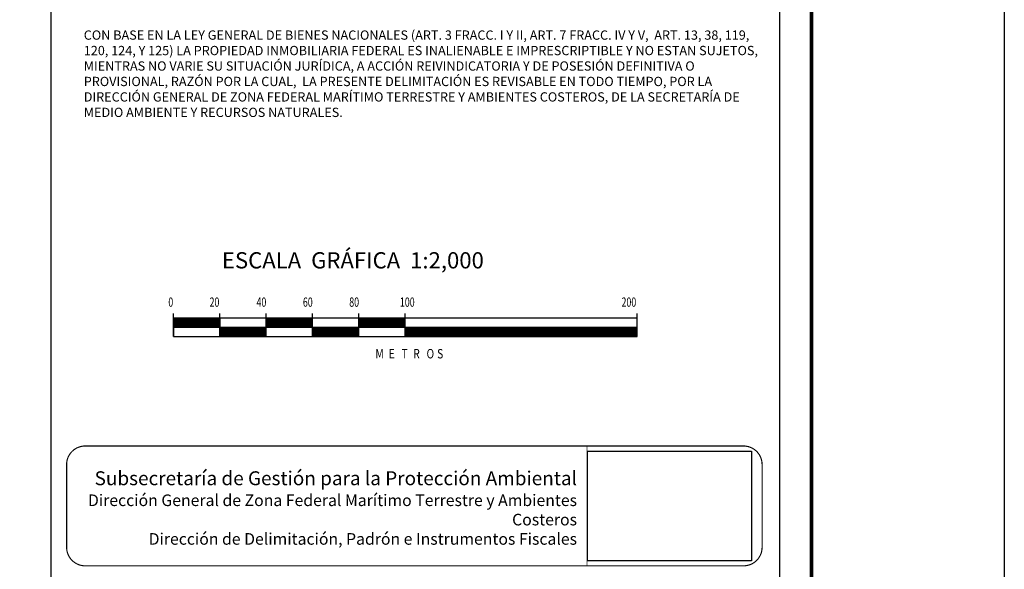
# Model space of a CAD drawing. Units: millimetres. Extents: x 248250 to 250650, y 2689357 to 2691157.
# Drawn here: x 250226 to 250650, y 2689613 to 2689850 of the extents above; entities that cross this region are included whole.
import ezdxf

# ---------------------------------------------------------------- set-up
doc = ezdxf.new("R2010")
doc.units = ezdxf.units.MM
doc.linetypes.add('CENTRO1', pattern=[0.44, 0.2, -0.08, 0.08, -0.08])
doc.layers.add('Lomo', color=7, linetype='Continuous')
doc.layers.add('MARGEN', color=7, linetype='Continuous')
doc.styles.add('ROMAND', font='romand', dxfattribs={"height": 80})
doc.styles.add('ROMANS', font='ROMANS', dxfattribs={"height": 0.2})
doc.styles.get("Standard").update_dxf_attribs({"font": 'ARIAL.TTF'})
picture_1 = doc.add_image_def('image1.jpg', size_in_pixel=(210, 140))

msp = doc.modelspace()

# ---------------------------------------------------------------- linework, layer by layer
at = {"layer": 'Lomo', "color": 7}
for p, q in [((250239.39, 2689451.56, 1.16), (250239.39, 2691049.19, 1.16)), ((250553.68, 2689451.56, 1.16), (250553.68, 2691049.19, 1.16)), ((250292.07, 2689713.24, 1.16), (250292.07, 2689723.24, 1.16)), ((250492.07, 2689721.24, 1.16), (250292.07, 2689721.24, 1.16)), ((250292.07, 2689717.5, 1.16), (250295.81, 2689721.24, 1.16)), ((250292.07, 2689721.24, 1.16), (250292.07, 2689713.24, 1.16)), ((250292.07, 2689721.04, 1.16), (250292.27, 2689721.24, 1.16)), ((250292.07, 2689720.68, 1.16), (250292.63, 2689721.24, 1.16)), ((250292.07, 2689720.33, 1.16), (250292.98, 2689721.24, 1.16)), ((250292.07, 2689719.98, 1.16), (250293.33, 2689721.24, 1.16)), ((250292.07, 2689719.62, 1.16), (250293.69, 2689721.24, 1.16)), ((250292.07, 2689717.86, 1.16), (250295.46, 2689721.24, 1.16)), ((250292.07, 2689719.27, 1.16), (250294.04, 2689721.24, 1.16)), ((250292.07, 2689718.92, 1.16), (250294.39, 2689721.24, 1.16)), ((250292.07, 2689718.56, 1.16), (250294.75, 2689721.24, 1.16)), ((250292.07, 2689718.21, 1.16), (250295.1, 2689721.24, 1.16)), ((250292.16, 2689717.24, 1.16), (250296.16, 2689721.24, 1.16)), ((250292.52, 2689717.24, 1.16), (250296.52, 2689721.24, 1.16)), ((250292.87, 2689717.24, 1.16), (250296.87, 2689721.24, 1.16)), ((250293.22, 2689717.24, 1.16), (250297.22, 2689721.24, 1.16)), ((250293.58, 2689717.24, 1.16), (250297.58, 2689721.24, 1.16)), ((250293.93, 2689717.24, 1.16), (250297.93, 2689721.24, 1.16)), ((250294.28, 2689717.24, 1.16), (250298.28, 2689721.24, 1.16)), ((250294.64, 2689717.24, 1.16), (250298.64, 2689721.24, 1.16)), ((250294.99, 2689717.24, 1.16), (250298.99, 2689721.24, 1.16)), ((250295.34, 2689717.24, 1.16), (250299.34, 2689721.24, 1.16)), ((250295.7, 2689717.24, 1.16), (250299.7, 2689721.24, 1.16)), ((250296.05, 2689717.24, 1.16), (250300.05, 2689721.24, 1.16)), ((250296.4, 2689717.24, 1.16), (250300.4, 2689721.24, 1.16)), ((250296.76, 2689717.24, 1.16), (250300.76, 2689721.24, 1.16)), ((250297.11, 2689717.24, 1.16), (250301.11, 2689721.24, 1.16)), ((250297.47, 2689717.24, 1.16), (250301.47, 2689721.24, 1.16)), ((250297.82, 2689717.24, 1.16), (250301.82, 2689721.24, 1.16)), ((250298.17, 2689717.24, 1.16), (250302.17, 2689721.24, 1.16)), ((250298.53, 2689717.24, 1.16), (250302.53, 2689721.24, 1.16)), ((250298.88, 2689717.24, 1.16), (250302.88, 2689721.24, 1.16)), ((250299.23, 2689717.24, 1.16), (250303.23, 2689721.24, 1.16)), ((250299.59, 2689717.24, 1.16), (250303.59, 2689721.24, 1.16)), ((250299.94, 2689717.24, 1.16), (250303.94, 2689721.24, 1.16)), ((250300.29, 2689717.24, 1.16), (250304.29, 2689721.24, 1.16)), ((250300.65, 2689717.24, 1.16), (250304.65, 2689721.24, 1.16)), ((250301, 2689717.24, 1.16), (250305, 2689721.24, 1.16)), ((250301.35, 2689717.24, 1.16), (250305.35, 2689721.24, 1.16)), ((250301.71, 2689717.24, 1.16), (250305.71, 2689721.24, 1.16)), ((250302.06, 2689717.24, 1.16), (250306.06, 2689721.24, 1.16)), ((250302.42, 2689717.24, 1.16), (250306.42, 2689721.24, 1.16)), ((250302.77, 2689717.24, 1.16), (250306.77, 2689721.24, 1.16)), ((250303.12, 2689717.24, 1.16), (250307.12, 2689721.24, 1.16)), ((250303.48, 2689717.24, 1.16), (250307.48, 2689721.24, 1.16)), ((250303.83, 2689717.24, 1.16), (250307.83, 2689721.24, 1.16)), ((250304.18, 2689717.24, 1.16), (250308.18, 2689721.24, 1.16)), ((250304.54, 2689717.24, 1.16), (250308.54, 2689721.24, 1.16)), ((250304.89, 2689717.24, 1.16), (250308.89, 2689721.24, 1.16)), ((250305.24, 2689717.24, 1.16), (250309.24, 2689721.24, 1.16)), ((250305.6, 2689717.24, 1.16), (250309.6, 2689721.24, 1.16)), ((250305.95, 2689717.24, 1.16), (250309.95, 2689721.24, 1.16)), ((250306.3, 2689717.24, 1.16), (250310.3, 2689721.24, 1.16)), ((250306.66, 2689717.24, 1.16), (250310.66, 2689721.24, 1.16)), ((250307.01, 2689717.24, 1.16), (250311.01, 2689721.24, 1.16)), ((250307.37, 2689717.24, 1.16), (250311.37, 2689721.24, 1.16)), ((250307.72, 2689717.24, 1.16), (250311.72, 2689721.24, 1.16)), ((250308.07, 2689717.24, 1.16), (250312.07, 2689721.24, 1.16)), ((250308.43, 2689717.24, 1.16), (250312.07, 2689720.89, 1.16)), ((250308.78, 2689717.24, 1.16), (250312.07, 2689720.53, 1.16)), ((250309.13, 2689717.24, 1.16), (250312.07, 2689720.18, 1.16)), ((250309.49, 2689717.24, 1.16), (250312.07, 2689719.82, 1.16)), ((250312.07, 2689713.24, 1.16), (250312.07, 2689723.24, 1.16)), ((250312.07, 2689721.24, 1.16), (250312.07, 2689713.24, 1.16)), ((250332.07, 2689713.24, 1.16), (250332.07, 2689723.24, 1.16)), ((250332.07, 2689721.09, 1.16), (250332.22, 2689721.24, 1.16)), ((250332.07, 2689720.73, 1.16), (250332.58, 2689721.24, 1.16)), ((250332.07, 2689720.38, 1.16), (250332.93, 2689721.24, 1.16)), ((250332.07, 2689720.03, 1.16), (250333.29, 2689721.24, 1.16)), ((250332.07, 2689719.67, 1.16), (250333.64, 2689721.24, 1.16)), ((250332.07, 2689719.32, 1.16), (250333.99, 2689721.24, 1.16)), ((250332.07, 2689718.96, 1.16), (250334.35, 2689721.24, 1.16)), ((250332.07, 2689718.61, 1.16), (250334.7, 2689721.24, 1.16)), ((250332.07, 2689718.26, 1.16), (250335.05, 2689721.24, 1.16)), ((250332.07, 2689717.9, 1.16), (250335.41, 2689721.24, 1.16)), ((250332.07, 2689717.55, 1.16), (250335.76, 2689721.24, 1.16)), ((250332.11, 2689717.24, 1.16), (250336.11, 2689721.24, 1.16)), ((250332.47, 2689717.24, 1.16), (250336.47, 2689721.24, 1.16)), ((250332.82, 2689717.24, 1.16), (250336.82, 2689721.24, 1.16)), ((250333.17, 2689717.24, 1.16), (250337.17, 2689721.24, 1.16)), ((250333.53, 2689717.24, 1.16), (250337.53, 2689721.24, 1.16)), ((250333.88, 2689717.24, 1.16), (250337.88, 2689721.24, 1.16)), ((250334.24, 2689717.24, 1.16), (250338.24, 2689721.24, 1.16)), ((250334.59, 2689717.24, 1.16), (250338.59, 2689721.24, 1.16)), ((250334.94, 2689717.24, 1.16), (250338.94, 2689721.24, 1.16)), ((250335.3, 2689717.24, 1.16), (250339.3, 2689721.24, 1.16)), ((250335.65, 2689717.24, 1.16), (250339.65, 2689721.24, 1.16)), ((250336, 2689717.24, 1.16), (250340, 2689721.24, 1.16)), ((250336.36, 2689717.24, 1.16), (250340.36, 2689721.24, 1.16)), ((250336.71, 2689717.24, 1.16), (250340.71, 2689721.24, 1.16)), ((250337.06, 2689717.24, 1.16), (250341.06, 2689721.24, 1.16)), ((250337.42, 2689717.24, 1.16), (250341.42, 2689721.24, 1.16)), ((250337.77, 2689717.24, 1.16), (250341.77, 2689721.24, 1.16)), ((250338.12, 2689717.24, 1.16), (250342.12, 2689721.24, 1.16)), ((250338.48, 2689717.24, 1.16), (250342.48, 2689721.24, 1.16)), ((250338.83, 2689717.24, 1.16), (250342.83, 2689721.24, 1.16)), ((250339.18, 2689717.24, 1.16), (250343.18, 2689721.24, 1.16)), ((250339.54, 2689717.24, 1.16), (250343.54, 2689721.24, 1.16)), ((250339.89, 2689717.24, 1.16), (250343.89, 2689721.24, 1.16)), ((250340.25, 2689717.24, 1.16), (250344.25, 2689721.24, 1.16)), ((250340.6, 2689717.24, 1.16), (250344.6, 2689721.24, 1.16)), ((250340.95, 2689717.24, 1.16), (250344.95, 2689721.24, 1.16)), ((250341.31, 2689717.24, 1.16), (250345.31, 2689721.24, 1.16)), ((250341.66, 2689717.24, 1.16), (250345.66, 2689721.24, 1.16)), ((250342.01, 2689717.24, 1.16), (250346.01, 2689721.24, 1.16)), ((250342.37, 2689717.24, 1.16), (250346.37, 2689721.24, 1.16)), ((250342.72, 2689717.24, 1.16), (250346.72, 2689721.24, 1.16)), ((250343.07, 2689717.24, 1.16), (250347.07, 2689721.24, 1.16)), ((250343.43, 2689717.24, 1.16), (250347.43, 2689721.24, 1.16)), ((250343.78, 2689717.24, 1.16), (250347.78, 2689721.24, 1.16)), ((250344.13, 2689717.24, 1.16), (250348.13, 2689721.24, 1.16)), ((250344.49, 2689717.24, 1.16), (250348.49, 2689721.24, 1.16)), ((250344.84, 2689717.24, 1.16), (250348.84, 2689721.24, 1.16)), ((250345.2, 2689717.24, 1.16), (250349.2, 2689721.24, 1.16)), ((250345.55, 2689717.24, 1.16), (250349.55, 2689721.24, 1.16)), ((250345.9, 2689717.24, 1.16), (250349.9, 2689721.24, 1.16)), ((250346.26, 2689717.24, 1.16), (250350.26, 2689721.24, 1.16)), ((250346.61, 2689717.24, 1.16), (250350.61, 2689721.24, 1.16)), ((250346.96, 2689717.24, 1.16), (250350.96, 2689721.24, 1.16)), ((250347.32, 2689717.24, 1.16), (250351.32, 2689721.24, 1.16)), ((250347.67, 2689717.24, 1.16), (250351.67, 2689721.24, 1.16)), ((250348.02, 2689717.24, 1.16), (250352.02, 2689721.24, 1.16)), ((250348.38, 2689717.24, 1.16), (250352.07, 2689720.93, 1.16)), ((250348.73, 2689717.24, 1.16), (250352.07, 2689720.58, 1.16)), ((250349.08, 2689717.24, 1.16), (250352.07, 2689720.23, 1.16)), ((250349.44, 2689717.24, 1.16), (250352.07, 2689719.87, 1.16)), ((250352.07, 2689713.24, 1.16), (250352.07, 2689723.24, 1.16)), ((250372.07, 2689713.24, 1.16), (250372.07, 2689723.24, 1.16)), ((250372.07, 2689721.13, 1.16), (250372.18, 2689721.24, 1.16)), ((250372.07, 2689720.78, 1.16), (250372.53, 2689721.24, 1.16)), ((250372.07, 2689720.43, 1.16), (250372.88, 2689721.24, 1.16)), ((250372.07, 2689720.07, 1.16), (250373.24, 2689721.24, 1.16)), ((250372.07, 2689719.72, 1.16), (250373.59, 2689721.24, 1.16)), ((250372.07, 2689719.37, 1.16), (250373.94, 2689721.24, 1.16)), ((250372.07, 2689719.01, 1.16), (250374.3, 2689721.24, 1.16)), ((250372.07, 2689718.66, 1.16), (250374.65, 2689721.24, 1.16)), ((250372.07, 2689718.31, 1.16), (250375, 2689721.24, 1.16)), ((250372.07, 2689717.95, 1.16), (250375.36, 2689721.24, 1.16)), ((250372.07, 2689717.6, 1.16), (250375.71, 2689721.24, 1.16)), ((250372.07, 2689717.25, 1.16), (250376.07, 2689721.24, 1.16)), ((250372.42, 2689717.24, 1.16), (250376.42, 2689721.24, 1.16)), ((250372.77, 2689717.24, 1.16), (250376.77, 2689721.24, 1.16)), ((250373.13, 2689717.24, 1.16), (250377.13, 2689721.24, 1.16)), ((250373.48, 2689717.24, 1.16), (250377.48, 2689721.24, 1.16)), ((250373.83, 2689717.24, 1.16), (250377.83, 2689721.24, 1.16)), ((250374.19, 2689717.24, 1.16), (250378.19, 2689721.24, 1.16)), ((250374.54, 2689717.24, 1.16), (250378.54, 2689721.24, 1.16)), ((250374.89, 2689717.24, 1.16), (250378.89, 2689721.24, 1.16)), ((250375.25, 2689717.24, 1.16), (250379.25, 2689721.24, 1.16)), ((250375.6, 2689717.24, 1.16), (250379.6, 2689721.24, 1.16)), ((250375.95, 2689717.24, 1.16), (250379.95, 2689721.24, 1.16)), ((250376.31, 2689717.24, 1.16), (250380.31, 2689721.24, 1.16)), ((250376.66, 2689717.24, 1.16), (250380.66, 2689721.24, 1.16)), ((250377.02, 2689717.24, 1.16), (250381.02, 2689721.24, 1.16)), ((250377.37, 2689717.24, 1.16), (250381.37, 2689721.24, 1.16)), ((250377.72, 2689717.24, 1.16), (250381.72, 2689721.24, 1.16)), ((250378.08, 2689717.24, 1.16), (250382.08, 2689721.24, 1.16)), ((250378.43, 2689717.24, 1.16), (250382.43, 2689721.24, 1.16)), ((250378.78, 2689717.24, 1.16), (250382.78, 2689721.24, 1.16)), ((250379.14, 2689717.24, 1.16), (250383.14, 2689721.24, 1.16)), ((250379.49, 2689717.24, 1.16), (250383.49, 2689721.24, 1.16)), ((250379.84, 2689717.24, 1.16), (250383.84, 2689721.24, 1.16)), ((250380.2, 2689717.24, 1.16), (250384.2, 2689721.24, 1.16)), ((250380.55, 2689717.24, 1.16), (250384.55, 2689721.24, 1.16)), ((250380.9, 2689717.24, 1.16), (250384.9, 2689721.24, 1.16)), ((250381.26, 2689717.24, 1.16), (250385.26, 2689721.24, 1.16)), ((250381.61, 2689717.24, 1.16), (250385.61, 2689721.24, 1.16)), ((250381.96, 2689717.24, 1.16), (250385.96, 2689721.24, 1.16)), ((250382.32, 2689717.24, 1.16), (250386.32, 2689721.24, 1.16)), ((250382.67, 2689717.24, 1.16), (250386.67, 2689721.24, 1.16)), ((250383.03, 2689717.24, 1.16), (250387.03, 2689721.24, 1.16)), ((250383.38, 2689717.24, 1.16), (250387.38, 2689721.24, 1.16)), ((250383.73, 2689717.24, 1.16), (250387.73, 2689721.24, 1.16)), ((250384.09, 2689717.24, 1.16), (250388.09, 2689721.24, 1.16)), ((250384.44, 2689717.24, 1.16), (250388.44, 2689721.24, 1.16)), ((250384.79, 2689717.24, 1.16), (250388.79, 2689721.24, 1.16)), ((250385.15, 2689717.24, 1.16), (250389.15, 2689721.24, 1.16)), ((250385.5, 2689717.24, 1.16), (250389.5, 2689721.24, 1.16)), ((250385.85, 2689717.24, 1.16), (250389.85, 2689721.24, 1.16)), ((250386.21, 2689717.24, 1.16), (250390.21, 2689721.24, 1.16)), ((250386.56, 2689717.24, 1.16), (250390.56, 2689721.24, 1.16)), ((250386.91, 2689717.24, 1.16), (250390.91, 2689721.24, 1.16)), ((250387.27, 2689717.24, 1.16), (250391.27, 2689721.24, 1.16)), ((250387.62, 2689717.24, 1.16), (250391.62, 2689721.24, 1.16)), ((250387.98, 2689717.24, 1.16), (250391.98, 2689721.24, 1.16)), ((250388.33, 2689717.24, 1.16), (250392.07, 2689720.98, 1.16)), ((250388.68, 2689717.24, 1.16), (250392.07, 2689720.63, 1.16)), ((250389.04, 2689717.24, 1.16), (250392.07, 2689720.28, 1.16)), ((250389.39, 2689717.24, 1.16), (250392.07, 2689719.92, 1.16)), ((250392.07, 2689713.24, 1.16), (250392.07, 2689723.24, 1.16)), ((250492.07, 2689713.24, 1.16), (250492.07, 2689723.24, 1.16)), ((250492.07, 2689713.24, 1.16), (250492.07, 2689721.24, 1.16)), ((250492.07, 2689717.24, 1.16), (250292.07, 2689717.24, 1.16)), ((250309.84, 2689717.24, 1.16), (250312.07, 2689719.47, 1.16)), ((250310.19, 2689717.24, 1.16), (250312.07, 2689719.12, 1.16)), ((250310.55, 2689717.24, 1.16), (250312.07, 2689718.76, 1.16)), ((250310.9, 2689717.24, 1.16), (250312.07, 2689718.41, 1.16)), ((250311.25, 2689717.24, 1.16), (250312.07, 2689718.06, 1.16)), ((250311.61, 2689717.24, 1.16), (250312.07, 2689717.7, 1.16)), ((250311.96, 2689717.24, 1.16), (250312.07, 2689717.35, 1.16)), ((250312.07, 2689716.64, 1.16), (250312.67, 2689717.24, 1.16)), ((250312.07, 2689716.29, 1.16), (250313.02, 2689717.24, 1.16)), ((250312.07, 2689715.94, 1.16), (250313.38, 2689717.24, 1.16)), ((250312.07, 2689715.58, 1.16), (250313.73, 2689717.24, 1.16)), ((250312.07, 2689715.23, 1.16), (250314.08, 2689717.24, 1.16)), ((250312.07, 2689714.87, 1.16), (250314.44, 2689717.24, 1.16)), ((250312.07, 2689714.52, 1.16), (250314.79, 2689717.24, 1.16)), ((250312.07, 2689714.17, 1.16), (250315.14, 2689717.24, 1.16)), ((250312.07, 2689713.81, 1.16), (250315.5, 2689717.24, 1.16)), ((250312.07, 2689713.46, 1.16), (250315.85, 2689717.24, 1.16)), ((250312.07, 2689717, 1.16), (250312.31, 2689717.24, 1.16)), ((250312.2, 2689713.24, 1.16), (250316.2, 2689717.24, 1.16)), ((250312.56, 2689713.24, 1.16), (250316.56, 2689717.24, 1.16)), ((250312.91, 2689713.24, 1.16), (250316.91, 2689717.24, 1.16)), ((250313.26, 2689713.24, 1.16), (250317.26, 2689717.24, 1.16)), ((250313.62, 2689713.24, 1.16), (250317.62, 2689717.24, 1.16)), ((250313.97, 2689713.24, 1.16), (250317.97, 2689717.24, 1.16)), ((250314.33, 2689713.24, 1.16), (250318.33, 2689717.24, 1.16)), ((250314.68, 2689713.24, 1.16), (250318.68, 2689717.24, 1.16)), ((250315.03, 2689713.24, 1.16), (250319.03, 2689717.24, 1.16)), ((250315.39, 2689713.24, 1.16), (250319.39, 2689717.24, 1.16)), ((250315.74, 2689713.24, 1.16), (250319.74, 2689717.24, 1.16)), ((250316.09, 2689713.24, 1.16), (250320.09, 2689717.24, 1.16)), ((250316.45, 2689713.24, 1.16), (250320.45, 2689717.24, 1.16)), ((250316.8, 2689713.24, 1.16), (250320.8, 2689717.24, 1.16)), ((250317.15, 2689713.24, 1.16), (250321.15, 2689717.24, 1.16)), ((250317.51, 2689713.24, 1.16), (250321.51, 2689717.24, 1.16)), ((250317.86, 2689713.24, 1.16), (250321.86, 2689717.24, 1.16)), ((250318.21, 2689713.24, 1.16), (250322.21, 2689717.24, 1.16)), ((250318.57, 2689713.24, 1.16), (250322.57, 2689717.24, 1.16)), ((250318.92, 2689713.24, 1.16), (250322.92, 2689717.24, 1.16)), ((250319.28, 2689713.24, 1.16), (250323.28, 2689717.24, 1.16)), ((250319.63, 2689713.24, 1.16), (250323.63, 2689717.24, 1.16)), ((250319.98, 2689713.24, 1.16), (250323.98, 2689717.24, 1.16)), ((250320.34, 2689713.24, 1.16), (250324.34, 2689717.24, 1.16)), ((250320.69, 2689713.24, 1.16), (250324.69, 2689717.24, 1.16)), ((250321.04, 2689713.24, 1.16), (250325.04, 2689717.24, 1.16)), ((250321.4, 2689713.24, 1.16), (250325.4, 2689717.24, 1.16)), ((250321.75, 2689713.24, 1.16), (250325.75, 2689717.24, 1.16)), ((250322.1, 2689713.24, 1.16), (250326.1, 2689717.24, 1.16)), ((250322.46, 2689713.24, 1.16), (250326.46, 2689717.24, 1.16)), ((250322.81, 2689713.24, 1.16), (250326.81, 2689717.24, 1.16)), ((250323.16, 2689713.24, 1.16), (250327.16, 2689717.24, 1.16)), ((250323.52, 2689713.24, 1.16), (250327.52, 2689717.24, 1.16)), ((250323.87, 2689713.24, 1.16), (250327.87, 2689717.24, 1.16)), ((250324.22, 2689713.24, 1.16), (250328.22, 2689717.24, 1.16)), ((250324.58, 2689713.24, 1.16), (250328.58, 2689717.24, 1.16)), ((250324.93, 2689713.24, 1.16), (250328.93, 2689717.24, 1.16)), ((250325.29, 2689713.24, 1.16), (250329.29, 2689717.24, 1.16)), ((250325.64, 2689713.24, 1.16), (250329.64, 2689717.24, 1.16)), ((250325.99, 2689713.24, 1.16), (250329.99, 2689717.24, 1.16)), ((250326.35, 2689713.24, 1.16), (250330.35, 2689717.24, 1.16)), ((250326.7, 2689713.24, 1.16), (250330.7, 2689717.24, 1.16)), ((250327.05, 2689713.24, 1.16), (250331.05, 2689717.24, 1.16)), ((250327.41, 2689713.24, 1.16), (250331.41, 2689717.24, 1.16)), ((250327.76, 2689713.24, 1.16), (250331.76, 2689717.24, 1.16)), ((250328.11, 2689713.24, 1.16), (250332.07, 2689717.2, 1.16)), ((250328.47, 2689713.24, 1.16), (250332.07, 2689716.84, 1.16)), ((250328.82, 2689713.24, 1.16), (250332.07, 2689716.49, 1.16)), ((250329.17, 2689713.24, 1.16), (250332.07, 2689716.14, 1.16)), ((250329.53, 2689713.24, 1.16), (250332.07, 2689715.78, 1.16)), ((250349.79, 2689717.24, 1.16), (250352.07, 2689719.52, 1.16)), ((250350.15, 2689717.24, 1.16), (250352.07, 2689719.17, 1.16)), ((250350.5, 2689717.24, 1.16), (250352.07, 2689718.81, 1.16)), ((250350.85, 2689717.24, 1.16), (250352.07, 2689718.46, 1.16)), ((250351.21, 2689717.24, 1.16), (250352.07, 2689718.11, 1.16)), ((250351.56, 2689717.24, 1.16), (250352.07, 2689717.75, 1.16)), ((250351.91, 2689717.24, 1.16), (250352.07, 2689717.4, 1.16)), ((250352.07, 2689717.04, 1.16), (250352.27, 2689717.24, 1.16)), ((250352.07, 2689716.69, 1.16), (250352.62, 2689717.24, 1.16)), ((250352.07, 2689716.34, 1.16), (250352.97, 2689717.24, 1.16)), ((250352.07, 2689715.98, 1.16), (250353.33, 2689717.24, 1.16)), ((250352.07, 2689715.63, 1.16), (250353.68, 2689717.24, 1.16)), ((250352.07, 2689715.28, 1.16), (250354.03, 2689717.24, 1.16)), ((250352.07, 2689714.92, 1.16), (250354.39, 2689717.24, 1.16)), ((250352.07, 2689714.57, 1.16), (250354.74, 2689717.24, 1.16)), ((250352.07, 2689714.22, 1.16), (250355.09, 2689717.24, 1.16)), ((250352.07, 2689713.86, 1.16), (250355.45, 2689717.24, 1.16)), ((250352.07, 2689713.51, 1.16), (250355.8, 2689717.24, 1.16)), ((250352.16, 2689713.24, 1.16), (250356.16, 2689717.24, 1.16)), ((250352.51, 2689713.24, 1.16), (250356.51, 2689717.24, 1.16)), ((250352.86, 2689713.24, 1.16), (250356.86, 2689717.24, 1.16)), ((250353.22, 2689713.24, 1.16), (250357.22, 2689717.24, 1.16)), ((250353.57, 2689713.24, 1.16), (250357.57, 2689717.24, 1.16)), ((250353.92, 2689713.24, 1.16), (250357.92, 2689717.24, 1.16)), ((250354.28, 2689713.24, 1.16), (250358.28, 2689717.24, 1.16)), ((250354.63, 2689713.24, 1.16), (250358.63, 2689717.24, 1.16)), ((250354.98, 2689713.24, 1.16), (250358.98, 2689717.24, 1.16)), ((250355.34, 2689713.24, 1.16), (250359.34, 2689717.24, 1.16)), ((250355.69, 2689713.24, 1.16), (250359.69, 2689717.24, 1.16)), ((250356.04, 2689713.24, 1.16), (250360.04, 2689717.24, 1.16)), ((250356.4, 2689713.24, 1.16), (250360.4, 2689717.24, 1.16)), ((250356.75, 2689713.24, 1.16), (250360.75, 2689717.24, 1.16)), ((250357.11, 2689713.24, 1.16), (250361.11, 2689717.24, 1.16)), ((250357.46, 2689713.24, 1.16), (250361.46, 2689717.24, 1.16)), ((250357.81, 2689713.24, 1.16), (250361.81, 2689717.24, 1.16)), ((250358.17, 2689713.24, 1.16), (250362.17, 2689717.24, 1.16)), ((250358.52, 2689713.24, 1.16), (250362.52, 2689717.24, 1.16)), ((250358.87, 2689713.24, 1.16), (250362.87, 2689717.24, 1.16)), ((250359.23, 2689713.24, 1.16), (250363.23, 2689717.24, 1.16)), ((250359.58, 2689713.24, 1.16), (250363.58, 2689717.24, 1.16)), ((250359.93, 2689713.24, 1.16), (250363.93, 2689717.24, 1.16)), ((250360.29, 2689713.24, 1.16), (250364.29, 2689717.24, 1.16)), ((250360.64, 2689713.24, 1.16), (250364.64, 2689717.24, 1.16)), ((250360.99, 2689713.24, 1.16), (250364.99, 2689717.24, 1.16)), ((250361.35, 2689713.24, 1.16), (250365.35, 2689717.24, 1.16)), ((250361.7, 2689713.24, 1.16), (250365.7, 2689717.24, 1.16)), ((250362.05, 2689713.24, 1.16), (250366.05, 2689717.24, 1.16)), ((250362.41, 2689713.24, 1.16), (250366.41, 2689717.24, 1.16)), ((250362.76, 2689713.24, 1.16), (250366.76, 2689717.24, 1.16)), ((250363.12, 2689713.24, 1.16), (250367.12, 2689717.24, 1.16)), ((250363.47, 2689713.24, 1.16), (250367.47, 2689717.24, 1.16)), ((250363.82, 2689713.24, 1.16), (250367.82, 2689717.24, 1.16)), ((250364.18, 2689713.24, 1.16), (250368.18, 2689717.24, 1.16)), ((250364.53, 2689713.24, 1.16), (250368.53, 2689717.24, 1.16)), ((250364.88, 2689713.24, 1.16), (250368.88, 2689717.24, 1.16)), ((250365.24, 2689713.24, 1.16), (250369.24, 2689717.24, 1.16)), ((250365.59, 2689713.24, 1.16), (250369.59, 2689717.24, 1.16)), ((250365.94, 2689713.24, 1.16), (250369.94, 2689717.24, 1.16)), ((250366.3, 2689713.24, 1.16), (250370.3, 2689717.24, 1.16)), ((250366.65, 2689713.24, 1.16), (250370.65, 2689717.24, 1.16)), ((250367, 2689713.24, 1.16), (250371, 2689717.24, 1.16)), ((250367.36, 2689713.24, 1.16), (250371.36, 2689717.24, 1.16)), ((250367.71, 2689713.24, 1.16), (250371.71, 2689717.24, 1.16)), ((250368.07, 2689713.24, 1.16), (250372.07, 2689717.24, 1.16)), ((250368.42, 2689713.24, 1.16), (250372.07, 2689716.89, 1.16)), ((250368.77, 2689713.24, 1.16), (250372.07, 2689716.54, 1.16)), ((250369.13, 2689713.24, 1.16), (250372.07, 2689716.18, 1.16)), ((250369.48, 2689713.24, 1.16), (250372.07, 2689715.83, 1.16)), ((250369.83, 2689713.24, 1.16), (250372.07, 2689715.48, 1.16)), ((250389.74, 2689717.24, 1.16), (250392.07, 2689719.57, 1.16)), ((250390.1, 2689717.24, 1.16), (250392.07, 2689719.21, 1.16)), ((250390.45, 2689717.24, 1.16), (250392.07, 2689718.86, 1.16)), ((250390.8, 2689717.24, 1.16), (250392.07, 2689718.51, 1.16)), ((250391.16, 2689717.24, 1.16), (250392.07, 2689718.15, 1.16)), ((250391.51, 2689717.24, 1.16), (250392.07, 2689717.8, 1.16)), ((250391.86, 2689717.24, 1.16), (250392.07, 2689717.45, 1.16)), ((250392.07, 2689717.09, 1.16), (250392.22, 2689717.24, 1.16)), ((250392.07, 2689716.74, 1.16), (250392.57, 2689717.24, 1.16)), ((250392.07, 2689716.39, 1.16), (250392.93, 2689717.24, 1.16)), ((250392.07, 2689716.03, 1.16), (250393.28, 2689717.24, 1.16)), ((250392.07, 2689715.68, 1.16), (250393.63, 2689717.24, 1.16)), ((250392.07, 2689715.33, 1.16), (250393.99, 2689717.24, 1.16)), ((250392.07, 2689714.97, 1.16), (250394.34, 2689717.24, 1.16)), ((250392.07, 2689714.62, 1.16), (250394.69, 2689717.24, 1.16)), ((250392.07, 2689714.26, 1.16), (250395.05, 2689717.24, 1.16)), ((250392.07, 2689713.91, 1.16), (250395.4, 2689717.24, 1.16)), ((250392.07, 2689713.56, 1.16), (250395.75, 2689717.24, 1.16)), ((250392.11, 2689713.24, 1.16), (250396.11, 2689717.24, 1.16)), ((250392.46, 2689713.24, 1.16), (250396.46, 2689717.24, 1.16)), ((250392.81, 2689713.24, 1.16), (250396.81, 2689717.24, 1.16)), ((250393.17, 2689713.24, 1.16), (250397.17, 2689717.24, 1.16)), ((250393.52, 2689713.24, 1.16), (250397.52, 2689717.24, 1.16)), ((250393.87, 2689713.24, 1.16), (250397.87, 2689717.24, 1.16)), ((250394.23, 2689713.24, 1.16), (250398.23, 2689717.24, 1.16)), ((250394.58, 2689713.24, 1.16), (250398.58, 2689717.24, 1.16)), ((250394.94, 2689713.24, 1.16), (250398.94, 2689717.24, 1.16)), ((250395.29, 2689713.24, 1.16), (250399.29, 2689717.24, 1.16)), ((250395.64, 2689713.24, 1.16), (250399.64, 2689717.24, 1.16)), ((250396, 2689713.24, 1.16), (250400, 2689717.24, 1.16)), ((250396.35, 2689713.24, 1.16), (250400.35, 2689717.24, 1.16)), ((250396.7, 2689713.24, 1.16), (250400.7, 2689717.24, 1.16)), ((250397.06, 2689713.24, 1.16), (250401.06, 2689717.24, 1.16)), ((250397.41, 2689713.24, 1.16), (250401.41, 2689717.24, 1.16)), ((250397.76, 2689713.24, 1.16), (250401.76, 2689717.24, 1.16)), ((250398.12, 2689713.24, 1.16), (250402.12, 2689717.24, 1.16)), ((250398.47, 2689713.24, 1.16), (250402.47, 2689717.24, 1.16)), ((250398.82, 2689713.24, 1.16), (250402.82, 2689717.24, 1.16)), ((250399.18, 2689713.24, 1.16), (250403.18, 2689717.24, 1.16)), ((250399.53, 2689713.24, 1.16), (250403.53, 2689717.24, 1.16)), ((250399.89, 2689713.24, 1.16), (250403.89, 2689717.24, 1.16)), ((250400.24, 2689713.24, 1.16), (250404.24, 2689717.24, 1.16)), ((250400.59, 2689713.24, 1.16), (250404.59, 2689717.24, 1.16)), ((250400.95, 2689713.24, 1.16), (250404.95, 2689717.24, 1.16)), ((250401.3, 2689713.24, 1.16), (250405.3, 2689717.24, 1.16)), ((250401.65, 2689713.24, 1.16), (250405.65, 2689717.24, 1.16)), ((250402.01, 2689713.24, 1.16), (250406.01, 2689717.24, 1.16)), ((250402.36, 2689713.24, 1.16), (250406.36, 2689717.24, 1.16)), ((250402.71, 2689713.24, 1.16), (250406.71, 2689717.24, 1.16)), ((250403.07, 2689713.24, 1.16), (250407.07, 2689717.24, 1.16)), ((250403.42, 2689713.24, 1.16), (250407.42, 2689717.24, 1.16)), ((250403.77, 2689713.24, 1.16), (250407.77, 2689717.24, 1.16)), ((250404.13, 2689713.24, 1.16), (250408.13, 2689717.24, 1.16)), ((250404.48, 2689713.24, 1.16), (250408.48, 2689717.24, 1.16)), ((250404.83, 2689713.24, 1.16), (250408.83, 2689717.24, 1.16)), ((250405.19, 2689713.24, 1.16), (250409.19, 2689717.24, 1.16)), ((250405.54, 2689713.24, 1.16), (250409.54, 2689717.24, 1.16)), ((250405.9, 2689713.24, 1.16), (250409.9, 2689717.24, 1.16)), ((250406.25, 2689713.24, 1.16), (250410.25, 2689717.24, 1.16)), ((250406.6, 2689713.24, 1.16), (250410.6, 2689717.24, 1.16)), ((250406.96, 2689713.24, 1.16), (250410.96, 2689717.24, 1.16)), ((250407.31, 2689713.24, 1.16), (250411.31, 2689717.24, 1.16)), ((250407.66, 2689713.24, 1.16), (250411.66, 2689717.24, 1.16)), ((250408.02, 2689713.24, 1.16), (250412.02, 2689717.24, 1.16)), ((250408.37, 2689713.24, 1.16), (250412.37, 2689717.24, 1.16)), ((250408.72, 2689713.24, 1.16), (250412.72, 2689717.24, 1.16)), ((250409.08, 2689713.24, 1.16), (250413.08, 2689717.24, 1.16)), ((250409.43, 2689713.24, 1.16), (250413.43, 2689717.24, 1.16)), ((250409.78, 2689713.24, 1.16), (250413.78, 2689717.24, 1.16)), ((250410.14, 2689713.24, 1.16), (250414.14, 2689717.24, 1.16)), ((250410.49, 2689713.24, 1.16), (250414.49, 2689717.24, 1.16)), ((250410.85, 2689713.24, 1.16), (250414.85, 2689717.24, 1.16)), ((250411.2, 2689713.24, 1.16), (250415.2, 2689717.24, 1.16)), ((250411.55, 2689713.24, 1.16), (250415.55, 2689717.24, 1.16)), ((250411.91, 2689713.24, 1.16), (250415.91, 2689717.24, 1.16)), ((250412.26, 2689713.24, 1.16), (250416.26, 2689717.24, 1.16)), ((250412.61, 2689713.24, 1.16), (250416.61, 2689717.24, 1.16)), ((250412.97, 2689713.24, 1.16), (250416.97, 2689717.24, 1.16)), ((250413.32, 2689713.24, 1.16), (250417.32, 2689717.24, 1.16)), ((250413.67, 2689713.24, 1.16), (250417.67, 2689717.24, 1.16)), ((250414.03, 2689713.24, 1.16), (250418.03, 2689717.24, 1.16)), ((250414.38, 2689713.24, 1.16), (250418.38, 2689717.24, 1.16)), ((250414.73, 2689713.24, 1.16), (250418.73, 2689717.24, 1.16)), ((250415.09, 2689713.24, 1.16), (250419.09, 2689717.24, 1.16)), ((250415.44, 2689713.24, 1.16), (250419.44, 2689717.24, 1.16)), ((250415.8, 2689713.24, 1.16), (250419.8, 2689717.24, 1.16)), ((250416.15, 2689713.24, 1.16), (250420.15, 2689717.24, 1.16)), ((250416.5, 2689713.24, 1.16), (250420.5, 2689717.24, 1.16)), ((250416.86, 2689713.24, 1.16), (250420.86, 2689717.24, 1.16)), ((250417.21, 2689713.24, 1.16), (250421.21, 2689717.24, 1.16)), ((250417.56, 2689713.24, 1.16), (250421.56, 2689717.24, 1.16)), ((250417.92, 2689713.24, 1.16), (250421.92, 2689717.24, 1.16)), ((250418.27, 2689713.24, 1.16), (250422.27, 2689717.24, 1.16)), ((250418.62, 2689713.24, 1.16), (250422.62, 2689717.24, 1.16)), ((250418.98, 2689713.24, 1.16), (250422.98, 2689717.24, 1.16)), ((250419.33, 2689713.24, 1.16), (250423.33, 2689717.24, 1.16)), ((250419.68, 2689713.24, 1.16), (250423.68, 2689717.24, 1.16)), ((250420.04, 2689713.24, 1.16), (250424.04, 2689717.24, 1.16)), ((250420.39, 2689713.24, 1.16), (250424.39, 2689717.24, 1.16)), ((250420.74, 2689713.24, 1.16), (250424.74, 2689717.24, 1.16)), ((250421.1, 2689713.24, 1.16), (250425.1, 2689717.24, 1.16)), ((250421.45, 2689713.24, 1.16), (250425.45, 2689717.24, 1.16)), ((250421.81, 2689713.24, 1.16), (250425.81, 2689717.24, 1.16)), ((250422.16, 2689713.24, 1.16), (250426.16, 2689717.24, 1.16)), ((250422.51, 2689713.24, 1.16), (250426.51, 2689717.24, 1.16)), ((250422.87, 2689713.24, 1.16), (250426.87, 2689717.24, 1.16)), ((250423.22, 2689713.24, 1.16), (250427.22, 2689717.24, 1.16)), ((250423.57, 2689713.24, 1.16), (250427.57, 2689717.24, 1.16)), ((250423.93, 2689713.24, 1.16), (250427.93, 2689717.24, 1.16)), ((250424.28, 2689713.24, 1.16), (250428.28, 2689717.24, 1.16)), ((250424.63, 2689713.24, 1.16), (250428.63, 2689717.24, 1.16)), ((250424.99, 2689713.24, 1.16), (250428.99, 2689717.24, 1.16)), ((250425.34, 2689713.24, 1.16), (250429.34, 2689717.24, 1.16)), ((250425.69, 2689713.24, 1.16), (250429.69, 2689717.24, 1.16)), ((250426.05, 2689713.24, 1.16), (250430.05, 2689717.24, 1.16)), ((250426.4, 2689713.24, 1.16), (250430.4, 2689717.24, 1.16)), ((250426.76, 2689713.24, 1.16), (250430.76, 2689717.24, 1.16)), ((250427.11, 2689713.24, 1.16), (250431.11, 2689717.24, 1.16)), ((250427.46, 2689713.24, 1.16), (250431.46, 2689717.24, 1.16)), ((250427.82, 2689713.24, 1.16), (250431.82, 2689717.24, 1.16)), ((250428.17, 2689713.24, 1.16), (250432.17, 2689717.24, 1.16)), ((250428.52, 2689713.24, 1.16), (250432.52, 2689717.24, 1.16)), ((250428.88, 2689713.24, 1.16), (250432.88, 2689717.24, 1.16)), ((250429.23, 2689713.24, 1.16), (250433.23, 2689717.24, 1.16)), ((250429.58, 2689713.24, 1.16), (250433.58, 2689717.24, 1.16)), ((250429.94, 2689713.24, 1.16), (250433.94, 2689717.24, 1.16)), ((250430.29, 2689713.24, 1.16), (250434.29, 2689717.24, 1.16)), ((250430.64, 2689713.24, 1.16), (250434.64, 2689717.24, 1.16)), ((250431, 2689713.24, 1.16), (250435, 2689717.24, 1.16)), ((250431.35, 2689713.24, 1.16), (250435.35, 2689717.24, 1.16)), ((250431.7, 2689713.24, 1.16), (250435.7, 2689717.24, 1.16)), ((250432.06, 2689713.24, 1.16), (250436.06, 2689717.24, 1.16)), ((250432.41, 2689713.24, 1.16), (250436.41, 2689717.24, 1.16)), ((250432.77, 2689713.24, 1.16), (250436.77, 2689717.24, 1.16)), ((250433.12, 2689713.24, 1.16), (250437.12, 2689717.24, 1.16)), ((250433.47, 2689713.24, 1.16), (250437.47, 2689717.24, 1.16)), ((250433.83, 2689713.24, 1.16), (250437.83, 2689717.24, 1.16)), ((250434.18, 2689713.24, 1.16), (250438.18, 2689717.24, 1.16)), ((250434.53, 2689713.24, 1.16), (250438.53, 2689717.24, 1.16)), ((250434.89, 2689713.24, 1.16), (250438.89, 2689717.24, 1.16)), ((250435.24, 2689713.24, 1.16), (250439.24, 2689717.24, 1.16)), ((250435.59, 2689713.24, 1.16), (250439.59, 2689717.24, 1.16)), ((250435.95, 2689713.24, 1.16), (250439.95, 2689717.24, 1.16)), ((250436.3, 2689713.24, 1.16), (250440.3, 2689717.24, 1.16)), ((250436.65, 2689713.24, 1.16), (250440.65, 2689717.24, 1.16)), ((250437.01, 2689713.24, 1.16), (250441.01, 2689717.24, 1.16)), ((250437.36, 2689713.24, 1.16), (250441.36, 2689717.24, 1.16)), ((250437.72, 2689713.24, 1.16), (250441.72, 2689717.24, 1.16)), ((250438.07, 2689713.24, 1.16), (250442.07, 2689717.24, 1.16)), ((250438.42, 2689713.24, 1.16), (250442.42, 2689717.24, 1.16)), ((250438.78, 2689713.24, 1.16), (250442.78, 2689717.24, 1.16)), ((250439.13, 2689713.24, 1.16), (250443.13, 2689717.24, 1.16)), ((250439.48, 2689713.24, 1.16), (250443.48, 2689717.24, 1.16)), ((250439.84, 2689713.24, 1.16), (250443.84, 2689717.24, 1.16)), ((250440.19, 2689713.24, 1.16), (250444.19, 2689717.24, 1.16)), ((250440.54, 2689713.24, 1.16), (250444.54, 2689717.24, 1.16)), ((250440.9, 2689713.24, 1.16), (250444.9, 2689717.24, 1.16)), ((250441.25, 2689713.24, 1.16), (250445.25, 2689717.24, 1.16)), ((250441.6, 2689713.24, 1.16), (250445.6, 2689717.24, 1.16)), ((250441.96, 2689713.24, 1.16), (250445.96, 2689717.24, 1.16)), ((250442.31, 2689713.24, 1.16), (250446.31, 2689717.24, 1.16)), ((250442.67, 2689713.24, 1.16), (250446.67, 2689717.24, 1.16)), ((250443.02, 2689713.24, 1.16), (250447.02, 2689717.24, 1.16)), ((250443.37, 2689713.24, 1.16), (250447.37, 2689717.24, 1.16)), ((250443.73, 2689713.24, 1.16), (250447.73, 2689717.24, 1.16)), ((250444.08, 2689713.24, 1.16), (250448.08, 2689717.24, 1.16)), ((250444.43, 2689713.24, 1.16), (250448.43, 2689717.24, 1.16)), ((250444.79, 2689713.24, 1.16), (250448.79, 2689717.24, 1.16)), ((250445.14, 2689713.24, 1.16), (250449.14, 2689717.24, 1.16)), ((250445.49, 2689713.24, 1.16), (250449.49, 2689717.24, 1.16)), ((250445.85, 2689713.24, 1.16), (250449.85, 2689717.24, 1.16)), ((250446.2, 2689713.24, 1.16), (250450.2, 2689717.24, 1.16)), ((250446.55, 2689713.24, 1.16), (250450.55, 2689717.24, 1.16)), ((250446.91, 2689713.24, 1.16), (250450.91, 2689717.24, 1.16)), ((250447.26, 2689713.24, 1.16), (250451.26, 2689717.24, 1.16)), ((250447.61, 2689713.24, 1.16), (250451.61, 2689717.24, 1.16)), ((250447.97, 2689713.24, 1.16), (250451.97, 2689717.24, 1.16)), ((250448.32, 2689713.24, 1.16), (250452.32, 2689717.24, 1.16)), ((250448.68, 2689713.24, 1.16), (250452.68, 2689717.24, 1.16)), ((250449.03, 2689713.24, 1.16), (250453.03, 2689717.24, 1.16)), ((250449.38, 2689713.24, 1.16), (250453.38, 2689717.24, 1.16)), ((250449.74, 2689713.24, 1.16), (250453.74, 2689717.24, 1.16)), ((250450.09, 2689713.24, 1.16), (250454.09, 2689717.24, 1.16)), ((250450.44, 2689713.24, 1.16), (250454.44, 2689717.24, 1.16)), ((250450.8, 2689713.24, 1.16), (250454.8, 2689717.24, 1.16)), ((250451.15, 2689713.24, 1.16), (250455.15, 2689717.24, 1.16)), ((250451.5, 2689713.24, 1.16), (250455.5, 2689717.24, 1.16)), ((250451.86, 2689713.24, 1.16), (250455.86, 2689717.24, 1.16)), ((250452.21, 2689713.24, 1.16), (250456.21, 2689717.24, 1.16)), ((250452.56, 2689713.24, 1.16), (250456.56, 2689717.24, 1.16)), ((250452.92, 2689713.24, 1.16), (250456.92, 2689717.24, 1.16)), ((250453.27, 2689713.24, 1.16), (250457.27, 2689717.24, 1.16)), ((250453.63, 2689713.24, 1.16), (250457.63, 2689717.24, 1.16)), ((250453.98, 2689713.24, 1.16), (250457.98, 2689717.24, 1.16)), ((250454.33, 2689713.24, 1.16), (250458.33, 2689717.24, 1.16)), ((250454.69, 2689713.24, 1.16), (250458.69, 2689717.24, 1.16)), ((250455.04, 2689713.24, 1.16), (250459.04, 2689717.24, 1.16)), ((250455.39, 2689713.24, 1.16), (250459.39, 2689717.24, 1.16)), ((250455.75, 2689713.24, 1.16), (250459.75, 2689717.24, 1.16)), ((250456.1, 2689713.24, 1.16), (250460.1, 2689717.24, 1.16)), ((250456.45, 2689713.24, 1.16), (250460.45, 2689717.24, 1.16)), ((250456.81, 2689713.24, 1.16), (250460.81, 2689717.24, 1.16)), ((250457.16, 2689713.24, 1.16), (250461.16, 2689717.24, 1.16)), ((250457.51, 2689713.24, 1.16), (250461.51, 2689717.24, 1.16)), ((250457.87, 2689713.24, 1.16), (250461.87, 2689717.24, 1.16)), ((250458.22, 2689713.24, 1.16), (250462.22, 2689717.24, 1.16)), ((250458.58, 2689713.24, 1.16), (250462.58, 2689717.24, 1.16)), ((250458.93, 2689713.24, 1.16), (250462.93, 2689717.24, 1.16)), ((250459.28, 2689713.24, 1.16), (250463.28, 2689717.24, 1.16)), ((250459.64, 2689713.24, 1.16), (250463.64, 2689717.24, 1.16)), ((250459.99, 2689713.24, 1.16), (250463.99, 2689717.24, 1.16)), ((250460.34, 2689713.24, 1.16), (250464.34, 2689717.24, 1.16)), ((250460.7, 2689713.24, 1.16), (250464.7, 2689717.24, 1.16)), ((250461.05, 2689713.24, 1.16), (250465.05, 2689717.24, 1.16)), ((250461.4, 2689713.24, 1.16), (250465.4, 2689717.24, 1.16)), ((250461.76, 2689713.24, 1.16), (250465.76, 2689717.24, 1.16)), ((250462.11, 2689713.24, 1.16), (250466.11, 2689717.24, 1.16)), ((250462.46, 2689713.24, 1.16), (250466.46, 2689717.24, 1.16)), ((250462.82, 2689713.24, 1.16), (250466.82, 2689717.24, 1.16)), ((250463.17, 2689713.24, 1.16), (250467.17, 2689717.24, 1.16)), ((250463.52, 2689713.24, 1.16), (250467.52, 2689717.24, 1.16)), ((250463.88, 2689713.24, 1.16), (250467.88, 2689717.24, 1.16)), ((250464.23, 2689713.24, 1.16), (250468.23, 2689717.24, 1.16)), ((250464.59, 2689713.24, 1.16), (250468.59, 2689717.24, 1.16)), ((250464.94, 2689713.24, 1.16), (250468.94, 2689717.24, 1.16)), ((250465.29, 2689713.24, 1.16), (250469.29, 2689717.24, 1.16)), ((250465.65, 2689713.24, 1.16), (250469.65, 2689717.24, 1.16)), ((250466, 2689713.24, 1.16), (250470, 2689717.24, 1.16)), ((250466.35, 2689713.24, 1.16), (250470.35, 2689717.24, 1.16)), ((250466.71, 2689713.24, 1.16), (250470.71, 2689717.24, 1.16)), ((250467.06, 2689713.24, 1.16), (250471.06, 2689717.24, 1.16)), ((250467.41, 2689713.24, 1.16), (250471.41, 2689717.24, 1.16)), ((250467.77, 2689713.24, 1.16), (250471.77, 2689717.24, 1.16)), ((250468.12, 2689713.24, 1.16), (250472.12, 2689717.24, 1.16)), ((250468.47, 2689713.24, 1.16), (250472.47, 2689717.24, 1.16)), ((250468.83, 2689713.24, 1.16), (250472.83, 2689717.24, 1.16)), ((250469.18, 2689713.24, 1.16), (250473.18, 2689717.24, 1.16)), ((250469.54, 2689713.24, 1.16), (250473.54, 2689717.24, 1.16)), ((250469.89, 2689713.24, 1.16), (250473.89, 2689717.24, 1.16)), ((250470.24, 2689713.24, 1.16), (250474.24, 2689717.24, 1.16)), ((250470.6, 2689713.24, 1.16), (250474.6, 2689717.24, 1.16)), ((250470.95, 2689713.24, 1.16), (250474.95, 2689717.24, 1.16)), ((250471.3, 2689713.24, 1.16), (250475.3, 2689717.24, 1.16)), ((250471.66, 2689713.24, 1.16), (250475.66, 2689717.24, 1.16)), ((250472.01, 2689713.24, 1.16), (250476.01, 2689717.24, 1.16)), ((250472.36, 2689713.24, 1.16), (250476.36, 2689717.24, 1.16)), ((250472.72, 2689713.24, 1.16), (250476.72, 2689717.24, 1.16)), ((250473.07, 2689713.24, 1.16), (250477.07, 2689717.24, 1.16)), ((250473.42, 2689713.24, 1.16), (250477.42, 2689717.24, 1.16)), ((250473.78, 2689713.24, 1.16), (250477.78, 2689717.24, 1.16)), ((250474.13, 2689713.24, 1.16), (250478.13, 2689717.24, 1.16)), ((250474.48, 2689713.24, 1.16), (250478.48, 2689717.24, 1.16)), ((250474.84, 2689713.24, 1.16), (250478.84, 2689717.24, 1.16)), ((250475.19, 2689713.24, 1.16), (250479.19, 2689717.24, 1.16)), ((250475.55, 2689713.24, 1.16), (250479.55, 2689717.24, 1.16)), ((250475.9, 2689713.24, 1.16), (250479.9, 2689717.24, 1.16)), ((250476.25, 2689713.24, 1.16), (250480.25, 2689717.24, 1.16)), ((250476.61, 2689713.24, 1.16), (250480.61, 2689717.24, 1.16)), ((250476.96, 2689713.24, 1.16), (250480.96, 2689717.24, 1.16)), ((250477.31, 2689713.24, 1.16), (250481.31, 2689717.24, 1.16)), ((250477.67, 2689713.24, 1.16), (250481.67, 2689717.24, 1.16)), ((250478.02, 2689713.24, 1.16), (250482.02, 2689717.24, 1.16)), ((250478.37, 2689713.24, 1.16), (250482.37, 2689717.24, 1.16)), ((250478.73, 2689713.24, 1.16), (250482.73, 2689717.24, 1.16)), ((250479.08, 2689713.24, 1.16), (250483.08, 2689717.24, 1.16)), ((250479.43, 2689713.24, 1.16), (250483.43, 2689717.24, 1.16)), ((250479.79, 2689713.24, 1.16), (250483.79, 2689717.24, 1.16)), ((250480.14, 2689713.24, 1.16), (250484.14, 2689717.24, 1.16)), ((250480.5, 2689713.24, 1.16), (250484.5, 2689717.24, 1.16)), ((250480.85, 2689713.24, 1.16), (250484.85, 2689717.24, 1.16)), ((250481.2, 2689713.24, 1.16), (250485.2, 2689717.24, 1.16)), ((250481.56, 2689713.24, 1.16), (250485.56, 2689717.24, 1.16)), ((250481.91, 2689713.24, 1.16), (250485.91, 2689717.24, 1.16)), ((250482.26, 2689713.24, 1.16), (250486.26, 2689717.24, 1.16)), ((250482.62, 2689713.24, 1.16), (250486.62, 2689717.24, 1.16)), ((250482.97, 2689713.24, 1.16), (250486.97, 2689717.24, 1.16)), ((250483.32, 2689713.24, 1.16), (250487.32, 2689717.24, 1.16)), ((250483.68, 2689713.24, 1.16), (250487.68, 2689717.24, 1.16)), ((250484.03, 2689713.24, 1.16), (250488.03, 2689717.24, 1.16)), ((250484.38, 2689713.24, 1.16), (250488.38, 2689717.24, 1.16)), ((250484.74, 2689713.24, 1.16), (250488.74, 2689717.24, 1.16)), ((250485.09, 2689713.24, 1.16), (250489.09, 2689717.24, 1.16)), ((250485.45, 2689713.24, 1.16), (250489.45, 2689717.24, 1.16)), ((250485.8, 2689713.24, 1.16), (250489.8, 2689717.24, 1.16)), ((250486.15, 2689713.24, 1.16), (250490.15, 2689717.24, 1.16)), ((250486.51, 2689713.24, 1.16), (250490.51, 2689717.24, 1.16)), ((250486.86, 2689713.24, 1.16), (250490.86, 2689717.24, 1.16)), ((250487.21, 2689713.24, 1.16), (250491.21, 2689717.24, 1.16)), ((250487.57, 2689713.24, 1.16), (250491.57, 2689717.24, 1.16)), ((250487.92, 2689713.24, 1.16), (250491.92, 2689717.24, 1.16)), ((250488.27, 2689713.24, 1.16), (250492.07, 2689717.04, 1.16)), ((250488.63, 2689713.24, 1.16), (250492.07, 2689716.68, 1.16)), ((250488.98, 2689713.24, 1.16), (250492.07, 2689716.33, 1.16)), ((250489.33, 2689713.24, 1.16), (250492.07, 2689715.98, 1.16)), ((250489.69, 2689713.24, 1.16), (250492.07, 2689715.62, 1.16)), ((250292.07, 2689713.24, 1.16), (250492.07, 2689713.24, 1.16)), ((250329.88, 2689713.24, 1.16), (250332.07, 2689715.43, 1.16)), ((250330.24, 2689713.24, 1.16), (250332.07, 2689715.08, 1.16)), ((250330.59, 2689713.24, 1.16), (250332.07, 2689714.72, 1.16)), ((250330.94, 2689713.24, 1.16), (250332.07, 2689714.37, 1.16)), ((250331.3, 2689713.24, 1.16), (250332.07, 2689714.02, 1.16)), ((250331.65, 2689713.24, 1.16), (250332.07, 2689713.66, 1.16)), ((250332, 2689713.24, 1.16), (250332.07, 2689713.31, 1.16)), ((250370.19, 2689713.24, 1.16), (250372.07, 2689715.12, 1.16)), ((250370.54, 2689713.24, 1.16), (250372.07, 2689714.77, 1.16)), ((250370.89, 2689713.24, 1.16), (250372.07, 2689714.42, 1.16)), ((250371.25, 2689713.24, 1.16), (250372.07, 2689714.06, 1.16)), ((250371.6, 2689713.24, 1.16), (250372.07, 2689713.71, 1.16)), ((250371.95, 2689713.24, 1.16), (250372.07, 2689713.36, 1.16)), ((250490.04, 2689713.24, 1.16), (250492.07, 2689715.27, 1.16)), ((250490.39, 2689713.24, 1.16), (250492.07, 2689714.92, 1.16)), ((250490.75, 2689713.24, 1.16), (250492.07, 2689714.56, 1.16)), ((250491.1, 2689713.24, 1.16), (250492.07, 2689714.21, 1.16)), ((250491.46, 2689713.24, 1.16), (250492.07, 2689713.86, 1.16)), ((250491.81, 2689713.24, 1.16), (250492.07, 2689713.5, 1.16))]:
    msp.add_line(p, q, dxfattribs=at)
at = {"layer": 'Lomo', "color": 7, "linetype": 'Continuous', "const_width": 1.6}
msp.add_lwpolyline([(250567.3, 2689419.98), (250567.3, 2691081.29)], dxfattribs=at)
at = {"layer": 'Lomo', "linetype": 'Continuous', "const_width": 0.5, "elevation": 21.16}
msp.add_lwpolyline([(250246.02, 2689622.38), (250246.02, 2689658.07, -0.414214), (250254.02, 2689666.07), (250538.02, 2689666.07, -0.414214), (250546.02, 2689658.07), (250546.02, 2689622.38, -0.414214), (250538.02, 2689614.38), (250254.02, 2689614.38, -0.414214)], format="xyb", close=True, dxfattribs=at)
at = {"layer": 'Lomo', "linetype": 'Continuous', "const_width": 0.3, "elevation": 21.16}
msp.add_lwpolyline([(250470.52, 2689666.07), (250470.52, 2689614.38)], dxfattribs=at)
at = {"layer": 'MARGEN', "color": 255, "linetype": 'Continuous', "elevation": 2.32}
msp.add_lwpolyline([(248250.49, 2691156.89), (250650.49, 2691156.89), (250650.49, 2689356.89), (248250.49, 2689356.89)], close=True, dxfattribs=at)

# ---------------------------------------------------------------- texts
at = {"layer": 'Lomo', "color": 7, "style": 'ROMAND'}
msp.add_text('ESCALA  GRÁFICA  1:2,000', height=7, dxfattribs=at).set_placement((250313.01, 2689742.67, 1.16))
at = {"layer": 'Lomo', "color": 7, "style": 'ROMANS'}
for s, height, width, p in [('0', 4, 0.7, (250289.89, 2689726.14, 1.16)), ('20', 4, 0.7, (250307.68, 2689726.14, 1.16)), ('40', 4, 0.7, (250327.94, 2689726.14, 1.16)), ('60', 4, 0.7, (250347.94, 2689726.14, 1.16)), ('80', 4, 0.7, (250367.94, 2689726.14, 1.16)), ('100', 4, 0.7, (250389.79, 2689726.14, 1.16)), ('200', 4, 0.7, (250485.37, 2689726.14, 1.16)), ('M     ', 4.064, 0.8, (250379.22, 2689703.85, 1.16)), ('E', 4.06, 0.8, (250384.95, 2689703.85, 1.16)), ('T', 4.06, 0.8, (250390.52, 2689703.85, 1.16)), ('R', 4.06, 0.8, (250395.54, 2689703.85, 1.16)), ('O', 4.06, 0.8, (250401.27, 2689703.85, 1.16)), ('S', 4.06, 0.8, (250405.85, 2689703.85, 1.16))]:
    msp.add_text(s, height=height, dxfattribs=dict(at, width=width)).set_placement(p)
at = {"layer": 'Lomo', "linetype": 'CENTRO1'}
for s, insert, char_height, width, attachment_point in [('{\\fArial|b0|i0|c0|p34;CON BASE EN LA LEY GENERAL DE BIENES NACIONALES (ART. 3 FRACC. I Y II, ART. 7 FRACC. IV Y V,  ART. 13, 38, 119, 120, 124, Y 125) LA PROPIEDAD INMOBILIARIA FEDERAL ES INALIENABLE E IMPRESCRIPTIBLE Y NO ESTAN SUJETOS, MIENTRAS NO VARIE SU SITUACIÓN JURÍDICA, A ACCIÓN REIVINDICATORIA Y DE POSESIÓN DEFINITIVA O PROVISIONAL, RAZÓN POR LA CUAL,  LA PRESENTE DELIMITACIÓN ES REVISABLE EN TODO TIEMPO, POR LA DIRECCIÓN GENERAL DE ZONA FEDERAL MARÍTIMO TERRESTRE Y AMBIENTES COSTEROS, DE LA SECRETARÍA DE MEDIO AMBIENTE Y RECURSOS NATURALES.}', (250253.42, 2689845.33, 3.48), 4, 297.476, 1), ('{\\fArial|b0|i0|c0|p34;Subsecretaría de Gestión para la Protección Ambiental\\P\\H0.8334x;Dirección General de Zona Federal Marítimo Terrestre y Ambientes Costeros\\PDirección de Delimitación, Padrón e Instrumentos Fiscales\\Ftxt.shx|c0;}', (250466.19, 2689655.16, 1.16), 6, 218.5552, 3)]:
    msp.add_mtext(s, dxfattribs=dict(at, insert=insert, char_height=char_height, width=width, attachment_point=attachment_point))

# ---------------------------------------------------------------- referenced raster images: frames only (the image files are external)
at = {"color": 7}
image = msp.add_image(picture_1, insert=(250470.64, 2689616.56, 1.16), size_in_units=(70.85, 47.23), dxfattribs=at)
image.dxf.flags = 7

doc.saveas('drawing.dxf')
